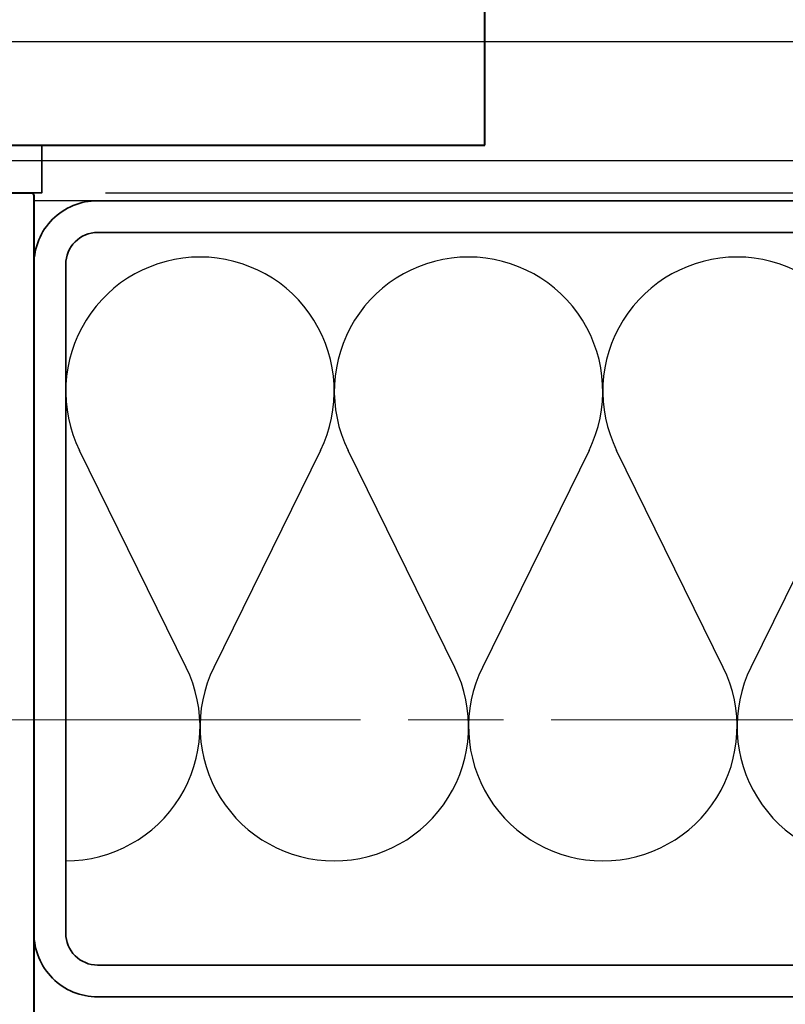
# Model space of a CAD drawing. Extents: x 3209 to 4020, y -4884 to -3374.
# Drawn here: x 3437 to 3485, y -3765 to -3703 of the extents above; entities that cross this region are included whole.
import ezdxf

# ---------------------------------------------------------------- set-up
doc = ezdxf.new("R2010")
doc.units = 0
doc.linetypes.add('ACAD_ISO08W100', pattern=[36, 24, -3, 6, -3])
doc.layers.get('0').update_dxf_attribs({"linetype": 'CONTINUOUS'})
doc.layers.get('DEFPOINTS').update_dxf_attribs({"color": 5, "linetype": 'CONTINUOUS'})
for name, color, linetype, lineweight in [('TCL02 thin', 1, 'CONTINUOUS', 25), ('TCL03 centre', 1, 'ACAD_ISO08W100', 9), ('TCL06 text', 7, 'CONTINUOUS', 20), ('TCL09 extrusion', 3, 'CONTINUOUS', 40), ('TCL10 parts', 2, 'CONTINUOUS', 35)]:
    doc.layers.add(name, color=color, linetype=linetype, lineweight=lineweight)
doc.styles.get("Standard").update_dxf_attribs({"font": 'isocpeur.ttf', "width": 0.8})
doc.dimstyles.new('1-2', dxfattribs={"dimtxt": 4, "dimasz": 4, "dimexe": 0, "dimexo": 4, "dimgap": 1, "dimtad": 1, "dimdec": 1, "dimrnd": 0.5, "dimdsep": 46, "dimtxsty": 'Standard', "dimcen": 2.5, "dimadec": 1, "dimazin": 3, "dimtfac": 1, "dimtdec": 1, "dimtmove": 0, "dimatfit": 3, "dimfxl": 1, "dimarcsym": 0})

# ---------------------------------------------------------------- blocks, each defined once
blk = doc.blocks.new('SLAB BRKT')
at = {"layer": 'TCL03 centre'}
blk.add_ray((7679.992, -3706.049), (-1, 0), dxfattribs=at)
blk = doc.blocks.new('*D30')
at = {"color": 0, "linetype": 'Continuous', "lineweight": -2, "transparency": 16777216}
for p, q in [((3470.11, -3664.121), (3536.825, -3664.121)), ((3536.825, -3710.117), (3536.825, -3668.121)), ((3442.235, -3714.117), (3536.825, -3714.117))]:
    blk.add_line(p, q, dxfattribs=at)
at = {"color": 0, "transparency": 16777216}
for points in [[(3536.159, -3668.121), (3537.492, -3668.121), (3536.825, -3664.121)], [(3536.159, -3710.117), (3537.492, -3710.117), (3536.825, -3714.117)]]:
    blk.add_solid(points, dxfattribs=at)
at = {"layer": 'DEFPOINTS', "color": 0, "transparency": 16777216}
for p in [(3466.11, -3664.121), (3536.825, -3664.121), (3438.235, -3714.117)]:
    blk.add_point(p, dxfattribs=at)
at = {"color": 0, "transparency": 16777216, "insert": (3533.825, -3689.119), "char_height": 4, "attachment_point": 5, "rotation": 90, "bg_fill": 3, "box_fill_scale": 1.1, "bg_fill_color": 256, "bg_fill_true_color": 13158600, "bg_fill_transparency": 0}
blk.add_mtext('50', dxfattribs=at)
blk = doc.blocks.new('slab fixing plan')
at = {"layer": 'TCL09 extrusion'}
for p, q in [((2177.893, -4716.602), (2177.893, -4566.602)), ((2057.893, -4716.602), (2177.893, -4716.602))]:
    blk.add_line(p, q, dxfattribs=at)
at = {"layer": 'TCL10 parts'}
blk.add_lwpolyline([(2119.018, -4719.602), (2119.018, -4716.602), (2150.018, -4716.602), (2150.018, -4719.602)], close=True, dxfattribs=at)
blk = doc.blocks.new('PW40 BRKT TOP')
at = {"layer": 'TCL06 text'}
blk.add_blockref('slab fixing plan', (1288.217, 1005.485), dxfattribs=at)
blk = doc.blocks.new('*U25')
at = {"layer": 'TCL02 thin', "color": 1}
for p, q in [((10.23, 9.955), (23.874, 16.667)), ((23.874, 1.506), (10.23, 8.219)), ((10.23, -6.942), (23.874, -0.229)), ((23.874, -15.39), (10.23, -8.678)), ((10.23, -23.839), (23.874, -17.126)), ((23.874, -32.287), (10.23, -25.574))]:
    blk.add_line(p, q, dxfattribs=at)
for centre, start, end in [((6.501, 17.535), 180, 296.19672), ((27.604, 9.087), 360, 116.19672), ((6.501, 0.638), 63.80328, 180), ((27.604, 9.087), 243.80328, 360), ((6.501, 0.638), 180, 296.19672), ((27.604, -7.81), 360, 116.19672), ((6.501, -16.258), 63.80328, 180), ((27.604, -7.81), 243.80328, 360), ((6.501, -16.258), 180, 296.19672), ((27.604, -24.707), 360, 116.19672), ((6.501, -33.155), 63.80328, 180), ((27.604, -24.707), 243.80328, 360)]:
    blk.add_arc(centre, 8.448, start, end, dxfattribs=at)
blk = doc.blocks.new('PW40 HOR')
at = {"layer": 'TCL02 thin'}
for p, q in [((4546.9, -3704.617), (4214.301, -3704.617)), ((4546.9, -3712.117), (4214.301, -3712.117)), ((4546.9, -3714.617), (4415.921, -3714.617))]:
    blk.add_line(p, q, dxfattribs=at)
at = {"layer": 'TCL09 extrusion'}
blk.add_lwpolyline([(4413.921, -3718.117, 0.414214), (4411.921, -3716.117), (4388.721, -3716.117, 0.414214), (4387.921, -3716.917), (4387.921, -3720.817, -0.414214), (4387.121, -3721.617), (4374.421, -3721.617), (4373.921, -3722.117), (4364.421, -3722.117, -1), (4364.421, -3719.117), (4385.921, -3719.117), (4385.921, -3714.317, -0.414214), (4386.121, -3714.117), (4415.721, -3714.117, -0.414214), (4415.921, -3714.317), (4415.921, -3786.492)], format="xyb", dxfattribs=at)
at = {"layer": 'TCL10 parts'}
for points in [[(4545.877, -3714.617), (4419.921, -3714.617, 0.414214), (4415.921, -3718.617), (4415.921, -3760.717, 0.414214), (4419.921, -3764.717), (4545.877, -3764.717)], [(4545.877, -3716.617), (4419.921, -3716.617, 0.414214), (4417.921, -3718.617), (4417.921, -3760.717, 0.414214), (4419.921, -3762.717), (4545.877, -3762.717)]]:
    blk.add_lwpolyline(points, format="xyb", dxfattribs=at)
at = {"layer": 'TCL10 parts', "rotation": 90}
blk.add_blockref('*U25', (4435.456, -3754.214), dxfattribs=at)

msp = doc.modelspace()

# ---------------------------------------------------------------- block references
at = {"layer": 'TCL02 thin'}
msp.add_blockref('SLAB BRKT', (-3897.704, -41.236), dxfattribs=at)

# ---------------------------------------------------------------- next in the draw order: dimensions: what is measured, and where the dimension line sits
dim = msp.add_linear_dim(base=(3536.825, -3664.121), p1=(3438.235, -3714.117), p2=(3466.11, -3664.121), angle=90, dimstyle='1-2', override={"dimtfill": 1, "dimarcsym": 1})
dim.commit()
dim.dimension.update_dxf_attribs({"geometry": '*D30', "text_midpoint": (3533.825, -3689.119)})

# ---------------------------------------------------------------- next in the draw order: block references
at = {"layer": 'TCL06 text'}
for name, p in [('PW40 BRKT TOP', (0, 0)), ('PW40 HOR', (-978.186, 0))]:
    msp.add_blockref(name, p, dxfattribs=at)

doc.saveas('drawing.dxf')
